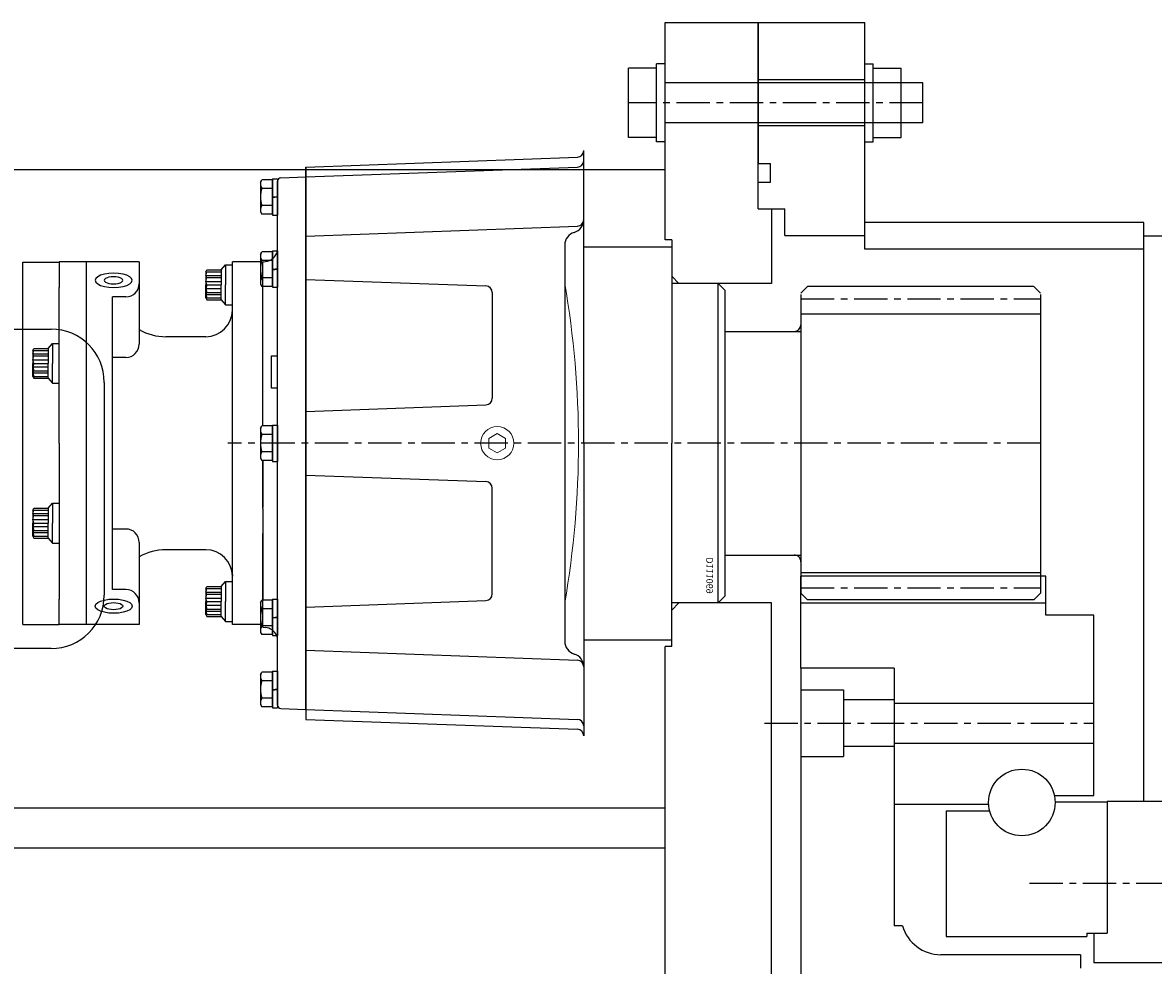
# Model space of a CAD drawing. Extents: x -361 to 5479, y -66 to 1264.
# Drawn here: x 1095 to 1116, y 299 to 317 of the extents above; entities that cross this region are included whole.
import ezdxf
from ezdxf.lldxf.tags import DXFTag

# ---------------------------------------------------------------- set-up
doc = ezdxf.new("R2010")
doc.units = 0
doc.header["$LTSCALE"] = 0.5
doc.header["$MEASUREMENT"] = 0
doc.linetypes.add('CENTER', pattern=[2, 1.25, -0.25, 0.25, -0.25])
doc.layers.get('0').update_dxf_attribs({"linetype": 'CONTINUOUS'})
for name, color, linetype in [('CENTER', 4, 'CENTER'), ('HATCHING', 4, 'CONTINUOUS'), ('LOWER-VERTICAL-SHAFT', 140, 'CONTINUOUS'), ('PART', 3, 'CONTINUOUS'), ('STEERING-HOUSING', 234, 'CONTINUOUS'), ('TEXT', 11, 'CONTINUOUS'), ('UPPER_HOUSING', 1, 'CONTINUOUS')]:
    doc.layers.add(name, color=color, linetype=linetype)
doc.styles.add('SIMP', font='simplex.shx')
tags = doc.linetypes.add('DASHEDX2', pattern=[1.5, 1, -0.5]).pattern_tags.tags
tags[6:7] = [DXFTag(74, 4), DXFTag(75, 0), DXFTag(340, '0'), DXFTag(46, 1.0), DXFTag(50, 0.0), DXFTag(44, 0.0), DXFTag(45, 0.0)]
tags[4:5] = [DXFTag(74, 4), DXFTag(75, 0), DXFTag(340, '0'), DXFTag(46, 1.0), DXFTag(50, 0.0), DXFTag(44, 0.0), DXFTag(45, 0.0)]

msp = doc.modelspace()

# ---------------------------------------------------------------- linework, layer by layer
for p, q in [((1106.829, 315.817), (1106.305, 315.817)), ((1106.305, 314.518), (1106.305, 315.817)), ((1106.829, 314.433), (1106.829, 315.902)), ((1106.989, 315.902), (1106.829, 315.902)), ((1110.739, 315.902), (1110.899, 315.902)), ((1110.899, 314.433), (1110.899, 315.902)), ((1110.899, 315.817), (1111.423, 315.817)), ((1111.423, 314.518), (1111.423, 315.817)), ((1111.829, 315.543), (1106.989, 315.543)), ((1111.829, 314.793), (1111.829, 315.543)), ((1111.829, 314.793), (1106.989, 314.793)), ((1106.829, 314.518), (1106.305, 314.518)), ((1110.899, 314.518), (1111.423, 314.518)), ((1106.989, 314.433), (1106.829, 314.433)), ((1110.739, 314.433), (1110.899, 314.433)), ((1109.539, 304.55), (1109.539, 306.276)), ((1114.139, 306.276), (1109.539, 306.276)), ((1114.139, 305.543), (1114.139, 306.276)), ((1109.539, 305.775), (1114.139, 305.775)), ((1115.039, 305.543), (1114.139, 305.543)), ((1115.039, 302.158), (1115.039, 305.543)), ((1111.289, 303.893), (1115.039, 303.893)), ((1111.289, 303.143), (1115.039, 303.143)), ((1114.301, 302.158), (1115.039, 302.158)), ((1111.289, 301.998), (1113.065, 301.998)), ((1115.289, 302.033), (1114.314, 302.033)), ((1112.269, 301.868), (1112.269, 299.513)), ((1112.269, 301.868), (1113.085, 301.868)), ((1112.269, 299.513), (1114.909, 299.513)), ((1114.909, 299.575), (1114.909, 299.513)), ((1114.909, 299.575), (1115.289, 299.575))]:
    msp.add_line(p, q)
msp.add_circle((1113.689, 302.028), 0.625)
at = {"layer": 'CENTER'}
for p, q in [((1108.855, 303.518), (1115.039, 303.518)), ((1113.835, 300.513), (1120.659, 300.513))]:
    msp.add_line(p, q, dxfattribs=at)
at = {"layer": 'CENTER', "color": 4}
msp.add_line((1115.914, 300.513), (1118.399, 300.513), dxfattribs=at)
at = {"layer": 'HATCHING', "color": 2, "linetype": 'Continuous'}
for p, q in [((1094.927, 305.371), (1094.927, 312.178)), ((1094.927, 312.178), (1095.615, 312.178)), ((1097.115, 312.181), (1095.615, 312.181)), ((1095.615, 312.181), (1095.615, 311.7)), ((1096.122, 312.181), (1096.122, 305.368)), ((1097.115, 312.181), (1097.115, 310.636)), ((1098.865, 305.368), (1098.865, 312.181)), ((1099.392, 312.181), (1098.865, 312.181)), ((1098.865, 311.314), (1098.865, 312.181)), ((1099.435, 309.099), (1099.435, 311.721)), ((1095.615, 308.775), (1095.615, 311.7)), ((1096.615, 306.027), (1096.615, 311.523)), ((1096.865, 311.523), (1096.615, 311.523)), ((1098.865, 311.243), (1098.865, 311.275)), ((1098.365, 310.775), (1097.615, 310.775)), ((1096.865, 310.386), (1096.615, 310.386)), ((1095.615, 308.775), (1095.615, 305.849)), ((1096.865, 307.163), (1096.615, 307.163)), ((1097.115, 306.913), (1097.115, 305.368)), ((1098.365, 306.775), (1097.615, 306.775)), ((1098.865, 306.306), (1098.865, 306.275)), ((1096.865, 306.027), (1096.615, 306.027)), ((1095.615, 305.368), (1095.615, 305.849)), ((1094.927, 305.371), (1095.615, 305.371)), ((1097.115, 305.368), (1095.615, 305.368)), ((1099.392, 305.368), (1098.865, 305.368))]:
    msp.add_line(p, q, dxfattribs=at)
at = {"layer": 'HATCHING', "color": 4, "linetype": 'Continuous', "lineweight": 25}
for p, q in [((1109.664, 311.717), (1109.539, 311.592)), ((1113.914, 311.717), (1114.039, 311.592)), ((1114.039, 311.57), (1114.039, 305.958)), ((1108.114, 310.875), (1109.539, 310.875)), ((1108.114, 306.675), (1109.539, 306.675)), ((1109.664, 305.833), (1109.539, 305.958)), ((1113.914, 305.833), (1114.039, 305.958))]:
    msp.add_line(p, q, dxfattribs=at)
at = {"layer": 'HATCHING', "color": 4, "linetype": 'Continuous'}
for p, q in [((1113.914, 311.717), (1109.664, 311.717)), ((1109.539, 311.57), (1109.539, 305.958)), ((1113.914, 305.833), (1109.664, 305.833))]:
    msp.add_line(p, q, dxfattribs=at)
at = {"layer": 'HATCHING', "color": 6, "linetype": 'DASHEDX2'}
for p, q in [((1109.539, 311.203), (1114.039, 311.203)), ((1109.539, 306.347), (1114.039, 306.347))]:
    msp.add_line(p, q, dxfattribs=at)
at = {"layer": 'HATCHING', "color": 2, "linetype": 'Continuous'}
for centre, radius, start, end in [((1096.865, 311.773), 0.25, 270, 0), ((1098.365, 311.275), 0.5, 270, 0), ((1097.615, 311.775), 1, 240, 270), ((1096.865, 310.636), 0.25, 270, 0), ((1096.865, 306.913), 0.25, 0, 90), ((1097.615, 305.775), 1, 90, 120), ((1098.365, 306.275), 0.5, 0, 90), ((1096.865, 305.777), 0.25, 0, 90)]:
    msp.add_arc(centre, radius, start, end, dxfattribs=at)
at = {"layer": 'HATCHING', "color": 4, "linetype": 'Continuous', "lineweight": 25}
for centre, start, end in [((1109.414, 311), 270.0002, 0.0002), ((1109.414, 306.55), 0.0002, 90.0002)]:
    msp.add_arc(centre, 0.125, start, end, dxfattribs=at)
at = {"layer": 'LOWER-VERTICAL-SHAFT', "color": 4, "linetype": 'CENTER'}
for p, q in [((1111.829, 315.168), (1106.305, 315.168)), ((1109.539, 311.489), (1114.039, 311.489)), ((1114.039, 308.775), (1098.777, 308.775)), ((1109.539, 306.061), (1114.039, 306.061))]:
    msp.add_line(p, q, dxfattribs=at)
at = {"layer": 'PART', "color": 2, "linetype": 'Continuous', "lineweight": 25}
for p, q in [((1105.464, 308.775), (1105.464, 314.272)), ((1100.245, 313.962), (1105.344, 314.147)), ((1100.245, 313.962), (1100.245, 303.588)), ((1100.245, 313.775), (1100.245, 313.962)), ((1100.245, 313.775), (1105.344, 313.96)), ((1100.245, 303.785), (1100.245, 313.765)), ((1100.245, 312.664), (1105.344, 312.85)), ((1105.105, 312.495), (1105.105, 308.775)), ((1105.464, 312.465), (1107.114, 312.465)), ((1107.114, 312.465), (1107.114, 308.775)), ((1100.245, 311.851), (1103.625, 311.728)), ((1107.989, 311.773), (1107.114, 311.773)), ((1107.989, 305.776), (1107.989, 311.773)), ((1108.114, 311.648), (1107.989, 311.773)), ((1103.745, 311.603), (1103.745, 309.621)), ((1108.114, 311.648), (1108.114, 305.901)), ((1100.245, 309.373), (1103.625, 309.496)), ((1105.105, 308.775), (1105.105, 305.054)), ((1105.464, 308.775), (1105.464, 303.277)), ((1107.114, 305.085), (1107.114, 308.775)), ((1100.245, 308.176), (1103.625, 308.053)), ((1103.745, 305.946), (1103.745, 307.928)), ((1100.245, 305.698), (1103.625, 305.821)), ((1100.245, 305.698), (1103.625, 305.821)), ((1107.989, 305.776), (1107.114, 305.776)), ((1107.989, 305.776), (1107.114, 305.776)), ((1108.114, 305.901), (1107.989, 305.776)), ((1108.114, 305.901), (1107.989, 305.776)), ((1105.464, 305.085), (1107.114, 305.085)), ((1100.245, 304.885), (1105.344, 304.699)), ((1100.245, 303.775), (1105.344, 303.589)), ((1100.245, 303.588), (1105.344, 303.402))]:
    msp.add_line(p, q, dxfattribs=at)
at = {"layer": 'PART', "color": 2, "linetype": 'Continuous'}
for p, q in [((1100.245, 313.775), (1100.245, 313.962)), ((1100.245, 313.775), (1100.245, 303.775)), ((1099.435, 308.45), (1099.435, 307.574)), ((1099.435, 307.549), (1099.435, 307.08)), ((1099.435, 307.105), (1099.435, 305.829)), ((1100.245, 303.775), (1100.245, 303.588))]:
    msp.add_line(p, q, dxfattribs=at)
at = {"layer": 'PART', "color": 137, "linetype": 'Continuous'}
for p, q in [((1099.392, 313.681), (1099.416, 313.724)), ((1099.392, 313.681), (1099.392, 313.12)), ((1099.62, 313.724), (1099.416, 313.724)), ((1099.62, 313.741), (1099.62, 313.058)), ((1099.62, 313.741), (1099.714, 313.741)), ((1099.62, 313.075), (1099.62, 313.724)), ((1099.714, 313.741), (1099.714, 313.058)), ((1099.62, 313.562), (1099.416, 313.562)), ((1099.62, 313.4), (1099.714, 313.411)), ((1099.62, 313.237), (1099.416, 313.237)), ((1099.62, 313.388), (1099.714, 313.4)), ((1099.392, 313.119), (1099.416, 313.075)), ((1099.62, 313.075), (1099.416, 313.075)), ((1099.62, 313.058), (1099.714, 313.058)), ((1099.392, 312.326), (1099.416, 312.369)), ((1099.62, 312.369), (1099.416, 312.369)), ((1099.62, 312.387), (1099.62, 311.704)), ((1099.62, 312.387), (1099.714, 312.387)), ((1099.62, 311.721), (1099.62, 312.369)), ((1099.714, 312.387), (1099.714, 311.704)), ((1099.392, 312.326), (1099.392, 311.765)), ((1099.62, 312.207), (1099.416, 312.207)), ((1098.365, 311.991), (1098.387, 312.029)), ((1098.365, 311.991), (1098.365, 311.748)), ((1098.365, 311.926), (1098.387, 311.991)), ((1098.365, 311.991), (1098.655, 311.991)), ((1098.387, 311.888), (1098.365, 311.926)), ((1098.365, 311.926), (1098.655, 311.926)), ((1098.387, 312.029), (1098.655, 312.029)), ((1098.655, 312.029), (1098.736, 312.123)), ((1098.655, 312.029), (1098.655, 311.748)), ((1098.736, 312.123), (1098.865, 312.123)), ((1098.736, 312.123), (1098.736, 311.748)), ((1099.62, 312.045), (1099.714, 312.057)), ((1099.62, 312.033), (1099.714, 312.045)), ((1098.365, 311.813), (1098.387, 311.888)), ((1098.387, 311.748), (1098.365, 311.813)), ((1098.365, 311.813), (1098.655, 311.813)), ((1098.365, 311.504), (1098.365, 311.748)), ((1098.365, 311.748), (1098.387, 311.748)), ((1098.387, 311.748), (1098.365, 311.682)), ((1098.387, 311.888), (1098.655, 311.888)), ((1098.387, 311.748), (1098.655, 311.748)), ((1098.655, 311.467), (1098.655, 311.748)), ((1098.736, 311.373), (1098.736, 311.748)), ((1099.392, 311.764), (1099.416, 311.721)), ((1099.62, 311.883), (1099.416, 311.883)), ((1099.62, 311.721), (1099.416, 311.721)), ((1098.365, 311.682), (1098.387, 311.607)), ((1098.365, 311.682), (1098.655, 311.682)), ((1098.387, 311.607), (1098.365, 311.57)), ((1098.365, 311.57), (1098.387, 311.504)), ((1098.365, 311.57), (1098.655, 311.57)), ((1098.365, 311.504), (1098.387, 311.467)), ((1098.365, 311.504), (1098.655, 311.504)), ((1098.387, 311.607), (1098.655, 311.607)), ((1099.62, 311.704), (1099.714, 311.704)), ((1098.387, 311.467), (1098.655, 311.467)), ((1098.655, 311.467), (1098.736, 311.373)), ((1098.736, 311.373), (1098.865, 311.373)), ((1095.405, 310.556), (1095.486, 310.65)), ((1095.486, 310.65), (1095.486, 310.275)), ((1095.486, 310.65), (1095.615, 310.65)), ((1095.115, 310.518), (1095.137, 310.556)), ((1095.115, 310.453), (1095.137, 310.518)), ((1095.115, 310.518), (1095.405, 310.518)), ((1095.115, 310.518), (1095.115, 310.275)), ((1095.115, 310.453), (1095.405, 310.453)), ((1095.137, 310.415), (1095.115, 310.453)), ((1095.137, 310.556), (1095.405, 310.556)), ((1095.405, 310.556), (1095.405, 310.275)), ((1095.115, 310.34), (1095.137, 310.415)), ((1095.115, 310.34), (1095.405, 310.34)), ((1095.137, 310.275), (1095.115, 310.34)), ((1095.137, 310.275), (1095.115, 310.209)), ((1095.115, 310.275), (1095.137, 310.275)), ((1095.115, 310.031), (1095.115, 310.275)), ((1095.137, 310.415), (1095.405, 310.415)), ((1095.137, 310.275), (1095.405, 310.275)), ((1095.405, 309.994), (1095.405, 310.275)), ((1095.486, 309.9), (1095.486, 310.275)), ((1095.115, 310.209), (1095.137, 310.134)), ((1095.115, 310.209), (1095.405, 310.209)), ((1095.137, 310.134), (1095.115, 310.096)), ((1095.115, 310.096), (1095.137, 310.031)), ((1095.115, 310.096), (1095.405, 310.096)), ((1095.115, 310.031), (1095.137, 309.994)), ((1095.115, 310.031), (1095.405, 310.031)), ((1095.137, 310.134), (1095.405, 310.134)), ((1095.137, 309.994), (1095.405, 309.994)), ((1095.405, 309.994), (1095.486, 309.9)), ((1095.486, 309.9), (1095.615, 309.9)), ((1099.392, 309.056), (1099.416, 309.099)), ((1099.392, 309.056), (1099.392, 308.495)), ((1099.62, 309.099), (1099.416, 309.099)), ((1099.62, 309.116), (1099.62, 308.433)), ((1099.62, 309.116), (1099.714, 309.116)), ((1099.62, 308.45), (1099.62, 309.099)), ((1099.714, 309.116), (1099.714, 308.433)), ((1099.62, 308.937), (1099.416, 308.937)), ((1099.62, 308.612), (1099.416, 308.612)), ((1099.392, 308.494), (1099.416, 308.45)), ((1099.62, 308.45), (1099.416, 308.45)), ((1099.62, 308.433), (1099.714, 308.433)), ((1095.115, 307.518), (1095.137, 307.556)), ((1095.115, 307.518), (1095.115, 307.275)), ((1095.115, 307.453), (1095.137, 307.518)), ((1095.115, 307.518), (1095.405, 307.518)), ((1095.137, 307.556), (1095.405, 307.556)), ((1095.405, 307.556), (1095.486, 307.65)), ((1095.405, 307.556), (1095.405, 307.275)), ((1095.486, 307.65), (1095.615, 307.65)), ((1095.486, 307.65), (1095.486, 307.275)), ((1095.137, 307.415), (1095.115, 307.453)), ((1095.115, 307.453), (1095.405, 307.453)), ((1095.115, 307.34), (1095.137, 307.415)), ((1095.137, 307.275), (1095.115, 307.34)), ((1095.115, 307.34), (1095.405, 307.34)), ((1095.115, 307.275), (1095.137, 307.275)), ((1095.115, 307.031), (1095.115, 307.275)), ((1095.137, 307.275), (1095.115, 307.209)), ((1095.137, 307.415), (1095.405, 307.415)), ((1095.137, 307.275), (1095.405, 307.275)), ((1095.405, 306.994), (1095.405, 307.275)), ((1095.486, 306.9), (1095.486, 307.275)), ((1095.115, 307.209), (1095.137, 307.134)), ((1095.115, 307.209), (1095.405, 307.209)), ((1095.137, 307.134), (1095.115, 307.096)), ((1095.115, 307.096), (1095.137, 307.031)), ((1095.115, 307.096), (1095.405, 307.096)), ((1095.137, 307.134), (1095.405, 307.134)), ((1095.115, 307.031), (1095.137, 306.994)), ((1095.115, 307.031), (1095.405, 307.031)), ((1095.137, 306.994), (1095.405, 306.994)), ((1095.405, 306.994), (1095.486, 306.9)), ((1095.486, 306.9), (1095.615, 306.9)), ((1098.365, 306.045), (1098.387, 306.083)), ((1098.365, 305.98), (1098.387, 306.045)), ((1098.365, 306.045), (1098.365, 305.802)), ((1098.365, 306.045), (1098.655, 306.045)), ((1098.387, 305.942), (1098.365, 305.98)), ((1098.365, 305.98), (1098.655, 305.98)), ((1098.387, 306.083), (1098.655, 306.083)), ((1098.655, 306.083), (1098.736, 306.177)), ((1098.655, 306.083), (1098.655, 305.802)), ((1098.736, 306.177), (1098.865, 306.177)), ((1098.736, 306.177), (1098.736, 305.802)), ((1098.365, 305.867), (1098.387, 305.942)), ((1098.387, 305.802), (1098.365, 305.867)), ((1098.365, 305.867), (1098.655, 305.867)), ((1098.365, 305.802), (1098.387, 305.802)), ((1098.387, 305.802), (1098.365, 305.736)), ((1098.365, 305.558), (1098.365, 305.802)), ((1098.387, 305.942), (1098.655, 305.942)), ((1098.387, 305.802), (1098.655, 305.802)), ((1098.655, 305.521), (1098.655, 305.802)), ((1098.736, 305.427), (1098.736, 305.802)), ((1099.392, 305.785), (1099.416, 305.829)), ((1099.392, 305.785), (1099.392, 305.224)), ((1099.62, 305.829), (1099.416, 305.829)), ((1099.62, 305.846), (1099.62, 305.163)), ((1099.62, 305.846), (1099.714, 305.846)), ((1099.62, 305.18), (1099.62, 305.829)), ((1099.714, 305.846), (1099.714, 305.163)), ((1098.365, 305.736), (1098.387, 305.661)), ((1098.365, 305.736), (1098.655, 305.736)), ((1098.387, 305.661), (1098.365, 305.623)), ((1098.365, 305.623), (1098.387, 305.558)), ((1098.365, 305.623), (1098.655, 305.623)), ((1098.365, 305.558), (1098.387, 305.521)), ((1098.365, 305.558), (1098.655, 305.558)), ((1098.387, 305.661), (1098.655, 305.661)), ((1099.62, 305.667), (1099.416, 305.667)), ((1098.387, 305.521), (1098.655, 305.521)), ((1098.655, 305.521), (1098.736, 305.427)), ((1098.736, 305.427), (1098.865, 305.427)), ((1099.62, 305.342), (1099.416, 305.342)), ((1099.62, 305.504), (1099.714, 305.516)), ((1099.62, 305.493), (1099.714, 305.504)), ((1099.392, 305.223), (1099.416, 305.18)), ((1099.62, 305.18), (1099.416, 305.18)), ((1099.62, 305.163), (1099.714, 305.163)), ((1099.62, 304.491), (1099.62, 303.808)), ((1099.62, 304.491), (1099.714, 304.491)), ((1099.714, 304.491), (1099.714, 303.808)), ((1099.392, 304.431), (1099.416, 304.474)), ((1099.392, 304.431), (1099.392, 303.87)), ((1099.62, 304.474), (1099.416, 304.474)), ((1099.62, 304.312), (1099.416, 304.312)), ((1099.62, 303.825), (1099.62, 304.474)), ((1099.62, 304.15), (1099.714, 304.161)), ((1099.62, 304.138), (1099.714, 304.15)), ((1099.392, 303.869), (1099.416, 303.825)), ((1099.62, 303.987), (1099.416, 303.987)), ((1099.62, 303.825), (1099.416, 303.825)), ((1099.62, 303.808), (1099.714, 303.808))]:
    msp.add_line(p, q, dxfattribs=at)
at = {"layer": 'PART', "color": 40, "linetype": 'Continuous'}
for p, q in [((1099.714, 303.854), (1099.714, 313.696)), ((1099.775, 313.758), (1100.245, 313.775)), ((1100.245, 313.775), (1100.245, 303.775)), ((1099.435, 312.181), (1099.449, 312.182)), ((1099.435, 311.721), (1099.435, 312.181)), ((1099.449, 312.182), (1099.486, 312.185)), ((1099.435, 309.099), (1099.435, 311.721)), ((1099.435, 307.549), (1099.435, 308.45)), ((1099.435, 305.829), (1099.435, 307.08)), ((1099.435, 305.319), (1099.435, 305.829)), ((1099.435, 305.319), (1099.449, 305.317)), ((1099.449, 305.317), (1099.486, 305.314)), ((1099.775, 303.791), (1100.245, 303.775))]:
    msp.add_line(p, q, dxfattribs=at)
at = {"layer": 'PART', "color": 55, "linetype": 'Continuous'}
for p, q in [((1099.602, 309.808), (1099.602, 310.417)), ((1099.602, 310.417), (1099.714, 310.417)), ((1099.714, 309.808), (1099.602, 309.808))]:
    msp.add_line(p, q, dxfattribs=at)
for points in [[(1096.985, 311.835), (1096.973, 311.869), (1096.938, 311.901), (1096.883, 311.929), (1096.811, 311.95), (1096.727, 311.964), (1096.637, 311.968), (1096.547, 311.964), (1096.463, 311.95), (1096.391, 311.929), (1096.336, 311.901), (1096.301, 311.869), (1096.289, 311.835), (1096.301, 311.8), (1096.336, 311.768), (1096.391, 311.74), (1096.463, 311.719), (1096.547, 311.706), (1096.637, 311.701), (1096.727, 311.706), (1096.811, 311.719), (1096.883, 311.74), (1096.938, 311.768), (1096.973, 311.8), (1096.985, 311.835)], [(1096.808, 311.835), (1096.802, 311.852), (1096.785, 311.868), (1096.757, 311.882), (1096.721, 311.892), (1096.679, 311.899), (1096.634, 311.901), (1096.589, 311.899), (1096.547, 311.892), (1096.511, 311.882), (1096.483, 311.868), (1096.466, 311.852), (1096.46, 311.835), (1096.466, 311.817), (1096.483, 311.801), (1096.511, 311.787), (1096.547, 311.777), (1096.589, 311.77), (1096.634, 311.768), (1096.679, 311.77), (1096.721, 311.777), (1096.757, 311.787), (1096.785, 311.801), (1096.802, 311.817), (1096.808, 311.835)], [(1096.985, 305.715), (1096.973, 305.68), (1096.938, 305.648), (1096.883, 305.62), (1096.811, 305.599), (1096.727, 305.586), (1096.637, 305.581), (1096.547, 305.586), (1096.463, 305.599), (1096.391, 305.62), (1096.336, 305.648), (1096.301, 305.68), (1096.289, 305.715), (1096.301, 305.749), (1096.336, 305.781), (1096.391, 305.809), (1096.463, 305.83), (1096.547, 305.844), (1096.637, 305.848), (1096.727, 305.844), (1096.811, 305.83), (1096.883, 305.809), (1096.938, 305.781), (1096.973, 305.749), (1096.985, 305.715)], [(1096.808, 305.715), (1096.802, 305.697), (1096.785, 305.681), (1096.757, 305.667), (1096.721, 305.657), (1096.679, 305.65), (1096.634, 305.648), (1096.589, 305.65), (1096.547, 305.657), (1096.511, 305.667), (1096.483, 305.681), (1096.466, 305.697), (1096.46, 305.715), (1096.466, 305.732), (1096.483, 305.748), (1096.511, 305.762), (1096.547, 305.772), (1096.589, 305.779), (1096.634, 305.781), (1096.679, 305.779), (1096.721, 305.772), (1096.757, 305.762), (1096.785, 305.748), (1096.802, 305.732), (1096.808, 305.715)]]:
    msp.add_lwpolyline(points, dxfattribs=at)
at = {"layer": 'PART', "color": 51, "linetype": 'Continuous', "lineweight": 13, "flags": 128}
msp.add_lwpolyline([(1103.683, 308.865), (1103.839, 308.955), (1103.995, 308.865), (1103.995, 308.685), (1103.839, 308.595), (1103.683, 308.685), (1103.683, 308.865)], dxfattribs=at)
at = {"layer": 'PART', "color": 51, "linetype": 'Continuous', "lineweight": 13}
msp.add_circle((1103.839, 308.775), 0.312, dxfattribs=at)
at = {"layer": 'PART', "color": 2, "linetype": 'Continuous', "lineweight": 25}
for centre, radius, start, end in [((1105.339, 314.272), 0.125, 272.0003, 0), ((1105.339, 314.085), 0.125, 272.0003, 0), ((1105.214, 312.975), 0.25, 286.3539, 0.0002), ((1105.339, 312.975), 0.125, 272.0003, 0), ((1105.355, 312.495), 0.25, 106.3538, 180.0002), ((1103.62, 311.603), 0.125, 0.0002, 87.9137), ((1103.62, 309.621), 0.125, 272.0863, 359.9998), ((1103.62, 307.928), 0.125, 0.0006, 87.9141), ((1103.62, 305.946), 0.125, 272.0867, 0.0002), ((1103.62, 305.946), 0.125, 272.0867, 0.0002), ((1105.355, 305.054), 0.25, 180.0002, 253.6466), ((1105.214, 304.574), 0.25, 0.0002, 73.6465), ((1105.339, 304.574), 0.125, 0.0004, 88.0001), ((1105.339, 303.464), 0.125, 0.0004, 88.0001), ((1105.339, 303.277), 0.125, 0.0004, 88.0001)]:
    msp.add_arc(centre, radius, start, end, dxfattribs=at)
at = {"layer": 'PART', "color": 137, "linetype": 'Continuous'}
for centre, radius, start, end in [((1099.542, 313.643), 0.149, 155.2121, 212.867), ((1099.954, 313.4), 0.562, 163.2208, 196.779), ((1099.542, 313.156), 0.149, 147.1331, 204.788), ((1099.542, 312.288), 0.149, 155.2121, 212.867), ((1099.954, 312.045), 0.562, 163.2208, 196.779), ((1099.542, 311.802), 0.149, 147.1331, 204.788), ((1099.542, 309.018), 0.149, 155.2121, 212.867), ((1099.954, 308.775), 0.562, 163.2208, 196.779), ((1099.542, 308.531), 0.149, 147.1331, 204.788), ((1099.542, 305.748), 0.149, 155.2121, 212.867), ((1099.954, 305.504), 0.562, 163.2208, 196.779), ((1099.542, 305.261), 0.149, 147.1331, 204.788), ((1099.542, 304.393), 0.149, 155.2121, 212.867), ((1099.954, 304.15), 0.562, 163.2208, 196.779), ((1099.542, 303.906), 0.149, 147.1331, 204.788)]:
    msp.add_arc(centre, radius, start, end, dxfattribs=at)
at = {"layer": 'PART', "color": 40, "linetype": 'Continuous'}
for centre, radius, start, end in [((1099.777, 313.696), 0.0625, 92.0003, 179.9996), ((1099.464, 312.434), 0.25, 274.9999, 349.0061), ((1099.464, 312.434), 0.25, 349.0061, 0), ((1099.464, 305.065), 0.25, 22.999, 85.0001), ((1099.464, 305.065), 0.25, 0, 22.999), ((1099.777, 303.854), 0.0625, 180.0005, 267.9997)]:
    msp.add_arc(centre, radius, start, end, dxfattribs=at)
at = {"layer": 'PART', "color": 51, "linetype": 'Continuous', "lineweight": 13}
msp.add_arc((1087.875, 308.775), 17.489, 350.1233, 9.8772, dxfattribs=at)
at = {"layer": 'STEERING-HOUSING'}
for p, q in [((1108.739, 316.675), (1110.739, 316.675)), ((1108.739, 316.675), (1108.739, 314.03)), ((1110.739, 312.418), (1110.739, 316.675)), ((1110.739, 315.603), (1108.739, 315.603)), ((1110.739, 314.733), (1108.739, 314.733)), ((1108.739, 314.03), (1108.97, 314.03)), ((1108.97, 313.675), (1108.97, 314.03)), ((1108.739, 313.675), (1108.97, 313.675)), ((1108.739, 313.175), (1108.739, 313.675)), ((1108.739, 313.175), (1109.239, 313.175)), ((1109.239, 312.675), (1109.239, 313.175)), ((1115.979, 312.918), (1110.739, 312.918)), ((1115.979, 302.043), (1115.979, 312.918)), ((1109.239, 312.675), (1110.739, 312.675)), ((1115.979, 312.668), (1117.479, 312.668)), ((1115.979, 312.418), (1110.739, 312.418)), ((1115.289, 302.043), (1115.289, 299.575)), ((1117.669, 302.043), (1115.289, 302.043)), ((1115.039, 299.575), (1115.039, 299.018)), ((1115.039, 299.575), (1115.289, 299.575)), ((1116.673, 299.018), (1115.039, 299.018))]:
    msp.add_line(p, q, dxfattribs=at)
at = {"layer": 'UPPER_HOUSING'}
for p, q in [((1106.989, 312.595), (1106.989, 316.675)), ((1106.989, 316.675), (1108.739, 316.675)), ((1108.739, 313.175), (1108.739, 316.675)), ((1079.459, 313.918), (1106.989, 313.918)), ((1108.739, 313.175), (1108.989, 313.175)), ((1108.989, 313.175), (1108.989, 311.775)), ((1107.114, 312.595), (1106.989, 312.595)), ((1107.114, 312.595), (1107.114, 311.91)), ((1107.114, 311.91), (1107.25, 311.775)), ((1108.989, 311.775), (1107.25, 311.775)), ((1085.459, 310.918), (1095.459, 310.918)), ((1096.459, 309.918), (1096.459, 305.918)), ((1107.114, 305.639), (1107.25, 305.775)), ((1107.114, 305.639), (1107.25, 305.775)), ((1108.989, 305.775), (1107.25, 305.775)), ((1108.989, 294.568), (1108.989, 305.775)), ((1107.114, 304.955), (1107.114, 305.639)), ((1107.114, 304.955), (1107.114, 305.639)), ((1095.459, 304.918), (1085.459, 304.918)), ((1107.114, 304.955), (1106.989, 304.955)), ((1106.989, 295.818), (1106.989, 304.955)), ((1111.289, 304.55), (1109.539, 304.55)), ((1109.539, 304.55), (1109.539, 297.168)), ((1111.289, 304.55), (1111.289, 299.713)), ((1109.539, 304.143), (1110.339, 304.143)), ((1110.339, 304.143), (1110.339, 302.893)), ((1111.289, 303.955), (1110.339, 303.955)), ((1111.289, 303.08), (1110.339, 303.08)), ((1109.539, 302.893), (1110.339, 302.893)), ((1106.989, 301.918), (1079.459, 301.918)), ((1106.989, 301.168), (1079.459, 301.168)), ((1111.448, 299.713), (1111.289, 299.713)), ((1114.789, 299.168), (1112.169, 299.168)), ((1114.789, 299.168), (1114.789, 298.918))]:
    msp.add_line(p, q, dxfattribs=at)
for centre, radius, start, end in [((1095.459, 309.918), 1, 0, 90), ((1095.459, 305.918), 1, 270, 0), ((1112.169, 299.918), 0.75, 195.8627, 270)]:
    msp.add_arc(centre, radius, start, end, dxfattribs=at)

# ---------------------------------------------------------------- texts
at = {"layer": 'TEXT', "style": 'SIMP', "text_generation_flag": 2}
msp.add_text('D111069', height=0.1243, rotation=90.0002, dxfattribs=at).set_placement((1107.888, 306.63))
msp.add_text('D111069', height=0.1243, rotation=90.0002, dxfattribs=at).set_placement((1107.888, 306.63))

doc.saveas('drawing.dxf')
